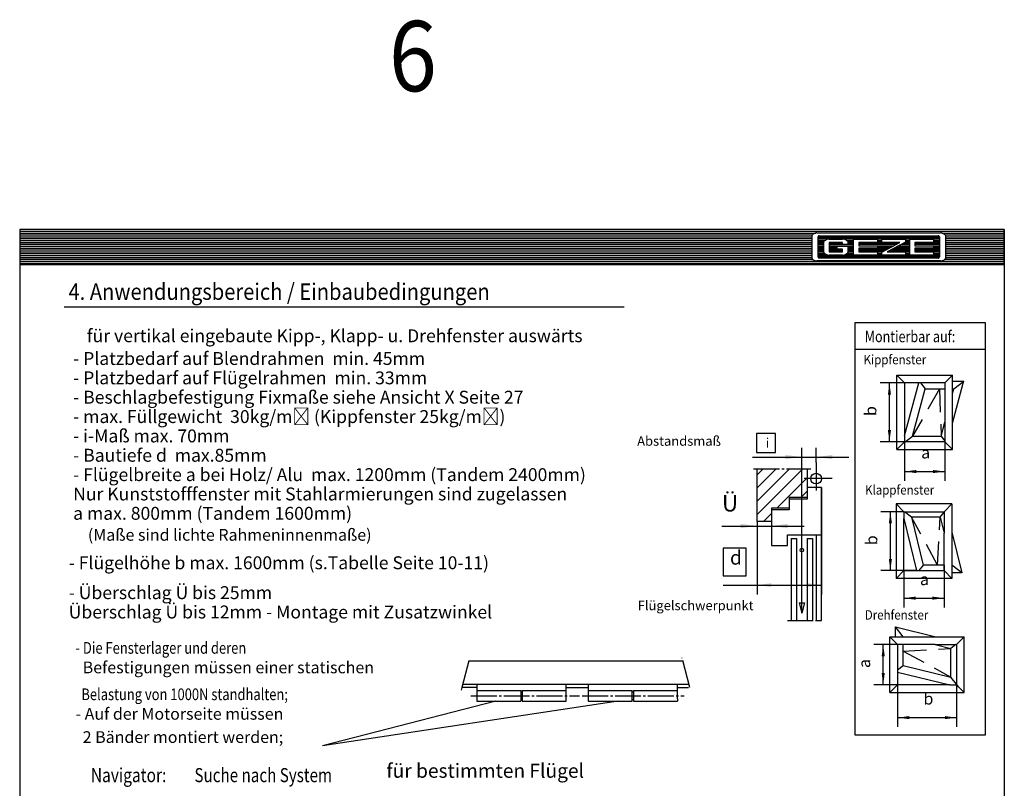
# Model space of a CAD drawing. Units: inches. Extents: x 8027 to 13047, y 2503 to 4412.
# Drawn here: x 9407 to 9827, y 3891 to 4219 of the extents above; entities that cross this region are included whole.
import ezdxf

# ---------------------------------------------------------------- set-up
doc = ezdxf.new("R2010")
doc.units = ezdxf.units.IN
for name, pattern in [('DASH_CENTER', [14, 11, -1, 1, -1]), ('DOT_CENTER', [14, 12, -1, 0, -1]), ('LONG_DASHED', [15, 10, -5])]:
    doc.linetypes.add(name, pattern=pattern)
doc.layers.add('1', color=7, linetype='Continuous')
doc.styles.add('CONVERTER_11', font='txt.shx', dxfattribs={"width": 0.9})
doc.styles.add('CONVERTER_12', font='txt.shx', dxfattribs={"width": 0.81})
doc.styles.add('CONVERTER_13', font='txt.shx', dxfattribs={"width": 0.99})
doc.styles.add('CONVERTER_15', font='txt.shx', dxfattribs={"width": 0.792})
doc.styles.add('CONVERTER_19', font='complex.shx', dxfattribs={"width": 0.95})
doc.dimstyles.new('ME10_DIM_76', dxfattribs={"dimtxt": 6, "dimasz": 6, "dimexe": 4, "dimexo": 0, "dimgap": 4, "dimtad": 1, "dimdsep": 46, "dimtxsty": 'CONVERTER_19', "dimsah": 1, "dimcen": 0.09, "dimclrd": 3, "dimclre": 3, "dimclrt": 4, "dimadec": 0, "dimazin": 0, "dimtfac": 1, "dimtdec": 4, "dimtmove": 0, "dimatfit": 3, "dimfxl": 0, "dimtolj": 1, "dimtzin": 0, "dimarcsym": 0})
doc.dimstyles.new('ME10_DIM_77', dxfattribs={"dimtxt": 7, "dimasz": 7, "dimexe": 4, "dimexo": 0, "dimgap": 4, "dimtad": 1, "dimdsep": 46, "dimtxsty": 'CONVERTER_11', "dimsah": 1, "dimcen": 0.09, "dimclrd": 3, "dimclre": 3, "dimclrt": 4, "dimadec": 0, "dimazin": 0, "dimtfac": 1, "dimtdec": 4, "dimtmove": 0, "dimatfit": 3, "dimfxl": 0, "dimtolj": 1, "dimtzin": 0, "dimarcsym": 0})
doc.dimstyles.new('ME10_DIM_78', dxfattribs={"dimtxt": 5, "dimasz": 5, "dimexe": 4, "dimexo": 0, "dimgap": 4, "dimtad": 1, "dimdsep": 46, "dimtxsty": 'CONVERTER_11', "dimsah": 1, "dimcen": 0.09, "dimclrd": 3, "dimclre": 3, "dimclrt": 4, "dimadec": 0, "dimazin": 0, "dimtfac": 1, "dimtdec": 4, "dimtmove": 0, "dimatfit": 3, "dimfxl": 0, "dimtolj": 1, "dimtzin": 0, "dimarcsym": 0})
doc.dimstyles.new('ME10_DIM_79', dxfattribs={"dimtxt": 5, "dimasz": 5, "dimexe": 4, "dimexo": 0, "dimgap": 4, "dimtad": 1, "dimdsep": 46, "dimtxsty": 'CONVERTER_11', "dimsah": 1, "dimcen": 0.09, "dimclrd": 3, "dimclre": 3, "dimclrt": 4, "dimadec": 0, "dimazin": 0, "dimtfac": 1, "dimtdec": 4, "dimtmove": 0, "dimatfit": 3, "dimfxl": 0, "dimtolj": 1, "dimtzin": 0, "dimarcsym": 0})
doc.dimstyles.new('ME10_DIM_80', dxfattribs={"dimtxt": 5, "dimasz": 5, "dimexe": 4, "dimexo": 0, "dimgap": 4, "dimtad": 1, "dimdsep": 46, "dimtxsty": 'CONVERTER_11', "dimsah": 1, "dimcen": 0.09, "dimclrd": 3, "dimclre": 3, "dimclrt": 4, "dimadec": 0, "dimazin": 0, "dimtfac": 1, "dimtdec": 4, "dimtmove": 0, "dimatfit": 3, "dimfxl": 0, "dimtolj": 1, "dimtzin": 0, "dimarcsym": 0})
doc.dimstyles.new('ME10_DIM_81', dxfattribs={"dimtxt": 5, "dimasz": 5, "dimexe": 4, "dimexo": 0, "dimgap": 4, "dimtad": 1, "dimdsep": 46, "dimtxsty": 'CONVERTER_11', "dimsah": 1, "dimcen": 0.09, "dimclrd": 3, "dimclre": 3, "dimclrt": 4, "dimadec": 0, "dimazin": 0, "dimtfac": 1, "dimtdec": 4, "dimtmove": 0, "dimatfit": 3, "dimfxl": 0, "dimtolj": 1, "dimtzin": 0, "dimarcsym": 0})
doc.dimstyles.new('ME10_DIM_82', dxfattribs={"dimtxt": 5, "dimasz": 5, "dimexe": 4, "dimexo": 0, "dimgap": 4, "dimtad": 1, "dimdsep": 46, "dimtxsty": 'CONVERTER_11', "dimsah": 1, "dimcen": 0.09, "dimclrd": 3, "dimclre": 3, "dimclrt": 4, "dimadec": 0, "dimazin": 0, "dimtfac": 1, "dimtdec": 4, "dimtmove": 0, "dimatfit": 3, "dimfxl": 0, "dimtolj": 1, "dimtzin": 0, "dimarcsym": 0})
doc.dimstyles.new('ME10_DIM_83', dxfattribs={"dimtxt": 5, "dimasz": 5, "dimexe": 4, "dimexo": 0, "dimgap": 4, "dimtad": 1, "dimdsep": 46, "dimtxsty": 'CONVERTER_11', "dimsah": 1, "dimcen": 0.09, "dimclrd": 3, "dimclre": 3, "dimclrt": 4, "dimadec": 0, "dimazin": 0, "dimtfac": 1, "dimtdec": 4, "dimtmove": 0, "dimatfit": 3, "dimfxl": 0, "dimtolj": 1, "dimtzin": 0, "dimarcsym": 0})
doc.dimstyles.new('ME10_DIM_96', dxfattribs={"dimtxt": 7, "dimasz": 7, "dimexe": 4, "dimexo": 0, "dimgap": 4, "dimtad": 1, "dimdsep": 46, "dimtxsty": 'CONVERTER_11', "dimsah": 1, "dimcen": 0.09, "dimclrd": 3, "dimclre": 3, "dimclrt": 4, "dimadec": 0, "dimazin": 0, "dimtfac": 1, "dimtdec": 4, "dimtmove": 0, "dimatfit": 3, "dimfxl": 0, "dimtolj": 1, "dimtzin": 0, "dimarcsym": 0})

# ---------------------------------------------------------------- blocks, each defined once
blk = doc.blocks.new('geze__14', base_point=(9406.8, 4114.57))
at = {"layer": '1', "linetype": 'Continuous'}
h = blk.add_hatch(dxfattribs=at)
h.set_pattern_fill('_USER', color=1, scale=0.8, pattern_type=0)
h.set_pattern_definition([(0, (0, 0), (0, 0.8), [])])
h.paths.add_polyline_path([(9826.8, 4129.57), (9406.8, 4129.57), (9406.8, 4114.57), (9826.8, 4114.57)])
h.paths.add_polyline_path([(9744.94, 4127.2), (9744.86, 4127.11), (9744.8, 4126.95), (9744.8, 4117.09), (9744.97, 4116.91), (9745.15, 4116.74), (9745.34, 4116.58), (9745.55, 4116.45), (9745.76, 4116.33), (9745.99, 4116.23), (9746.22, 4116.16), (9746.45, 4116.11), (9746.69, 4116.08), (9746.9, 4116.07), (9799.55, 4116.07), (9799.8, 4116.08), (9800.04, 4116.11), (9800.27, 4116.17), (9800.5, 4116.25), (9800.72, 4116.34), (9800.94, 4116.46), (9801.14, 4116.6), (9801.33, 4116.76), (9801.51, 4116.93), (9801.65, 4117.09), (9801.65, 4127.04), (9801.49, 4127.23), (9801.31, 4127.4), (9801.11, 4127.55), (9800.91, 4127.69), (9800.69, 4127.81), (9800.47, 4127.9), (9800.24, 4127.98), (9800, 4128.03), (9799.76, 4128.06), (9799.55, 4128.07), (9746.9, 4128.07), (9746.66, 4128.06), (9746.42, 4128.02), (9746.18, 4127.97), (9745.95, 4127.89), (9745.73, 4127.79), (9745.52, 4127.67), (9745.31, 4127.53), (9745.12, 4127.38)], flags=16)
h = blk.add_hatch(dxfattribs=at)
h.set_pattern_fill('_USER', color=4, scale=0.6, pattern_type=0)
h.set_pattern_definition([(0, (0, 0), (0, 0.6), [])])
h.paths.add_polyline_path([(9747.81, 4126.79), (9747.77, 4126.79), (9747.73, 4126.79), (9747.69, 4126.78), (9747.65, 4126.76), (9747.61, 4126.75), (9747.58, 4126.73), (9747.54, 4126.7), (9747.51, 4126.68), (9747.48, 4126.65), (9747.46, 4126.62), (9747.43, 4126.58), (9747.41, 4126.55), (9747.39, 4126.51), (9747.38, 4126.47), (9747.37, 4126.43), (9747.36, 4126.39), (9747.35, 4126.35), (9747.35, 4126.31), (9747.35, 4117.83), (9747.35, 4117.79), (9747.36, 4117.74), (9747.37, 4117.7), (9747.38, 4117.66), (9747.39, 4117.62), (9747.41, 4117.59), (9747.43, 4117.55), (9747.46, 4117.52), (9747.48, 4117.48), (9747.51, 4117.46), (9747.54, 4117.43), (9747.58, 4117.41), (9747.61, 4117.39), (9747.65, 4117.37), (9747.69, 4117.36), (9747.73, 4117.35), (9747.77, 4117.34), (9747.81, 4117.34), (9798.65, 4117.34), (9798.69, 4117.34), (9798.73, 4117.35), (9798.77, 4117.36), (9798.81, 4117.37), (9798.84, 4117.39), (9798.88, 4117.41), (9798.91, 4117.43), (9798.94, 4117.46), (9798.97, 4117.48), (9799, 4117.52), (9799.02, 4117.55), (9799.04, 4117.59), (9799.06, 4117.62), (9799.08, 4117.66), (9799.09, 4117.7), (9799.1, 4117.74), (9799.1, 4117.79), (9799.11, 4117.83), (9799.11, 4126.31), (9799.1, 4126.35), (9799.1, 4126.39), (9799.09, 4126.43), (9799.08, 4126.47), (9799.06, 4126.51), (9799.04, 4126.55), (9799.02, 4126.58), (9799, 4126.62), (9798.97, 4126.65), (9798.94, 4126.68), (9798.91, 4126.7), (9798.88, 4126.73), (9798.84, 4126.75), (9798.81, 4126.76), (9798.77, 4126.78), (9798.73, 4126.78), (9798.69, 4126.79), (9798.65, 4126.79)])
h.paths.add_polyline_path([(9752.13, 4125.44), (9751.87, 4125.43), (9751.61, 4125.39), (9751.36, 4125.34), (9751.11, 4125.25), (9750.87, 4125.15), (9750.64, 4125.02), (9750.42, 4124.87), (9750.21, 4124.71), (9750.02, 4124.52), (9749.87, 4124.35), (9749.87, 4119.63), (9750.05, 4119.43), (9750.24, 4119.25), (9750.45, 4119.09), (9750.67, 4118.94), (9750.9, 4118.82), (9751.14, 4118.72), (9751.39, 4118.64), (9751.65, 4118.58), (9751.9, 4118.55), (9752.13, 4118.54), (9757.77, 4118.54), (9758.03, 4118.55), (9758.28, 4118.59), (9758.54, 4118.65), (9758.79, 4118.73), (9759.03, 4118.84), (9759.26, 4118.96), (9759.48, 4119.11), (9759.68, 4119.28), (9759.87, 4119.46), (9760.03, 4119.63), (9760.03, 4122.37), (9755.44, 4122.37), (9755.44, 4121.17), (9757.78, 4121.17), (9757.78, 4120.04), (9752.12, 4120.04), (9752.12, 4123.94), (9757.78, 4123.94), (9757.78, 4123.08), (9760.03, 4123.08), (9760.03, 4124.35), (9759.85, 4124.55), (9759.65, 4124.73), (9759.45, 4124.9), (9759.23, 4125.04), (9758.99, 4125.16), (9758.75, 4125.27), (9758.5, 4125.34), (9758.25, 4125.4), (9757.99, 4125.43), (9757.77, 4125.44)], flags=16)
h.paths.add_polyline_path([(9772.7, 4125.44), (9772.7, 4123.94), (9764.79, 4123.94), (9764.79, 4122.52), (9772.7, 4122.52), (9772.7, 4121.47), (9764.79, 4121.47), (9764.79, 4120.04), (9772.7, 4120.04), (9772.7, 4118.54), (9762.54, 4118.54), (9762.54, 4125.44)], flags=16)
h.paths.add_polyline_path([(9784.65, 4125.44), (9784.65, 4124.09), (9776.89, 4120.04), (9784.65, 4120.04), (9784.65, 4118.54), (9774.49, 4118.54), (9774.49, 4119.89), (9782.25, 4123.94), (9774.49, 4123.94), (9774.49, 4125.44)], flags=16)
h.paths.add_polyline_path([(9796.59, 4125.44), (9796.59, 4123.94), (9788.68, 4123.94), (9788.68, 4122.52), (9796.59, 4122.52), (9796.59, 4121.47), (9788.68, 4121.47), (9788.68, 4120.04), (9796.59, 4120.04), (9796.59, 4118.54), (9786.43, 4118.54), (9786.43, 4125.44)], flags=16)
at = {"color": 7, "linetype": 'Continuous'}
for p, q in [((9744.8, 4126.95), (9744.86, 4127.11)), ((9744.8, 4117.09), (9744.8, 4126.95)), ((9744.94, 4127.2), (9744.86, 4127.11)), ((9745.12, 4127.38), (9744.94, 4127.2)), ((9745.31, 4127.53), (9745.12, 4127.38)), ((9745.52, 4127.67), (9745.31, 4127.53)), ((9745.73, 4127.79), (9745.52, 4127.67)), ((9745.95, 4127.89), (9745.73, 4127.79)), ((9746.18, 4127.97), (9745.95, 4127.89)), ((9746.42, 4128.02), (9746.18, 4127.97)), ((9746.66, 4128.06), (9746.42, 4128.02)), ((9746.9, 4128.07), (9746.66, 4128.06)), ((9746.9, 4128.07), (9799.55, 4128.07)), ((9747.36, 4126.39), (9747.35, 4126.35)), ((9747.35, 4126.35), (9747.35, 4126.31)), ((9747.35, 4117.83), (9747.35, 4126.31)), ((9747.37, 4126.43), (9747.36, 4126.39)), ((9747.38, 4126.47), (9747.37, 4126.43)), ((9747.39, 4126.51), (9747.38, 4126.47)), ((9747.41, 4126.55), (9747.39, 4126.51)), ((9747.43, 4126.58), (9747.41, 4126.55)), ((9747.46, 4126.62), (9747.43, 4126.58)), ((9747.48, 4126.65), (9747.46, 4126.62)), ((9747.51, 4126.68), (9747.48, 4126.65)), ((9747.54, 4126.7), (9747.51, 4126.68)), ((9747.58, 4126.73), (9747.54, 4126.7)), ((9747.61, 4126.75), (9747.58, 4126.73)), ((9747.65, 4126.76), (9747.61, 4126.75)), ((9747.69, 4126.78), (9747.65, 4126.76)), ((9747.73, 4126.79), (9747.69, 4126.78)), ((9747.77, 4126.79), (9747.73, 4126.79)), ((9747.81, 4126.79), (9747.77, 4126.79)), ((9747.81, 4126.79), (9798.65, 4126.79)), ((9750.02, 4124.52), (9749.87, 4124.35)), ((9750.21, 4124.71), (9750.02, 4124.52)), ((9750.42, 4124.87), (9750.21, 4124.71)), ((9750.64, 4125.02), (9750.42, 4124.87)), ((9750.87, 4125.15), (9750.64, 4125.02)), ((9751.11, 4125.25), (9750.87, 4125.15)), ((9751.36, 4125.34), (9751.11, 4125.25)), ((9751.61, 4125.39), (9751.36, 4125.34)), ((9751.87, 4125.43), (9751.61, 4125.39)), ((9752.13, 4125.44), (9751.87, 4125.43)), ((9752.13, 4125.44), (9757.77, 4125.44)), ((9757.99, 4125.43), (9757.77, 4125.44)), ((9758.25, 4125.4), (9757.99, 4125.43)), ((9758.5, 4125.34), (9758.25, 4125.4)), ((9758.75, 4125.27), (9758.5, 4125.34)), ((9758.99, 4125.16), (9758.75, 4125.27)), ((9759.23, 4125.04), (9758.99, 4125.16)), ((9759.45, 4124.9), (9759.23, 4125.04)), ((9759.65, 4124.73), (9759.45, 4124.9)), ((9759.85, 4124.55), (9759.65, 4124.73)), ((9760.03, 4124.35), (9759.85, 4124.55)), ((9762.54, 4125.44), (9772.7, 4125.44)), ((9762.54, 4118.54), (9762.54, 4125.44)), ((9772.7, 4125.44), (9772.7, 4123.94)), ((9774.49, 4125.44), (9784.65, 4125.44)), ((9774.49, 4123.94), (9774.49, 4125.44)), ((9784.65, 4125.44), (9784.65, 4124.09)), ((9786.43, 4125.44), (9796.59, 4125.44)), ((9786.43, 4118.54), (9786.43, 4125.44)), ((9796.59, 4125.44), (9796.59, 4123.94)), ((9798.69, 4126.79), (9798.65, 4126.79)), ((9798.73, 4126.78), (9798.69, 4126.79)), ((9798.77, 4126.78), (9798.73, 4126.78)), ((9798.81, 4126.76), (9798.77, 4126.78)), ((9798.84, 4126.75), (9798.81, 4126.76)), ((9798.88, 4126.73), (9798.84, 4126.75)), ((9798.91, 4126.7), (9798.88, 4126.73)), ((9798.94, 4126.68), (9798.91, 4126.7)), ((9798.97, 4126.65), (9798.94, 4126.68)), ((9799, 4126.62), (9798.97, 4126.65)), ((9799.02, 4126.58), (9799, 4126.62)), ((9799.04, 4126.55), (9799.02, 4126.58)), ((9799.06, 4126.51), (9799.04, 4126.55)), ((9799.08, 4126.47), (9799.06, 4126.51)), ((9799.09, 4126.43), (9799.08, 4126.47)), ((9799.1, 4126.39), (9799.09, 4126.43)), ((9799.1, 4126.35), (9799.1, 4126.39)), ((9799.11, 4126.31), (9799.1, 4126.35)), ((9799.11, 4126.31), (9799.11, 4117.83)), ((9799.76, 4128.06), (9799.55, 4128.07)), ((9800, 4128.03), (9799.76, 4128.06)), ((9800.24, 4127.98), (9800, 4128.03)), ((9800.47, 4127.9), (9800.24, 4127.98)), ((9800.69, 4127.81), (9800.47, 4127.9)), ((9800.91, 4127.69), (9800.69, 4127.81)), ((9801.11, 4127.55), (9800.91, 4127.69)), ((9801.31, 4127.4), (9801.11, 4127.55)), ((9801.49, 4127.23), (9801.31, 4127.4)), ((9801.65, 4127.04), (9801.49, 4127.23)), ((9801.65, 4127.04), (9801.65, 4117.09)), ((9749.87, 4119.63), (9749.87, 4124.35)), ((9757.78, 4123.94), (9752.12, 4123.94)), ((9752.12, 4123.94), (9752.12, 4120.04)), ((9755.44, 4121.17), (9755.44, 4122.37)), ((9755.44, 4122.37), (9760.03, 4122.37)), ((9757.78, 4121.17), (9755.44, 4121.17)), ((9757.78, 4123.08), (9757.78, 4123.94)), ((9760.03, 4123.08), (9757.78, 4123.08)), ((9757.78, 4120.04), (9757.78, 4121.17)), ((9760.03, 4124.35), (9760.03, 4123.08)), ((9760.03, 4122.37), (9760.03, 4119.63)), ((9772.7, 4123.94), (9764.79, 4123.94)), ((9764.79, 4123.94), (9764.79, 4122.52)), ((9764.79, 4122.52), (9772.7, 4122.52)), ((9772.7, 4121.47), (9764.79, 4121.47)), ((9764.79, 4121.47), (9764.79, 4120.04)), ((9772.7, 4122.52), (9772.7, 4121.47)), ((9774.49, 4119.89), (9782.25, 4123.94)), ((9782.25, 4123.94), (9774.49, 4123.94)), ((9784.65, 4124.09), (9776.89, 4120.04)), ((9796.59, 4123.94), (9788.68, 4123.94)), ((9788.68, 4123.94), (9788.68, 4122.52)), ((9788.68, 4122.52), (9796.59, 4122.52)), ((9796.59, 4121.47), (9788.68, 4121.47)), ((9788.68, 4121.47), (9788.68, 4120.04)), ((9796.59, 4122.52), (9796.59, 4121.47)), ((9744.8, 4117.09), (9744.97, 4116.91)), ((9744.97, 4116.91), (9745.15, 4116.74)), ((9745.15, 4116.74), (9745.34, 4116.58)), ((9745.34, 4116.58), (9745.55, 4116.45)), ((9745.55, 4116.45), (9745.76, 4116.33)), ((9745.76, 4116.33), (9745.99, 4116.23)), ((9745.99, 4116.23), (9746.22, 4116.16)), ((9746.22, 4116.16), (9746.45, 4116.11)), ((9746.45, 4116.11), (9746.69, 4116.08)), ((9746.69, 4116.08), (9746.9, 4116.07)), ((9799.55, 4116.07), (9746.9, 4116.07)), ((9747.35, 4117.83), (9747.35, 4117.79)), ((9747.35, 4117.79), (9747.36, 4117.74)), ((9747.36, 4117.74), (9747.37, 4117.7)), ((9747.37, 4117.7), (9747.38, 4117.66)), ((9747.38, 4117.66), (9747.39, 4117.62)), ((9747.39, 4117.62), (9747.41, 4117.59)), ((9747.41, 4117.59), (9747.43, 4117.55)), ((9747.43, 4117.55), (9747.46, 4117.52)), ((9747.46, 4117.52), (9747.48, 4117.48)), ((9747.48, 4117.48), (9747.51, 4117.46)), ((9747.51, 4117.46), (9747.54, 4117.43)), ((9747.54, 4117.43), (9747.58, 4117.41)), ((9747.58, 4117.41), (9747.61, 4117.39)), ((9747.61, 4117.39), (9747.65, 4117.37)), ((9747.65, 4117.37), (9747.69, 4117.36)), ((9747.69, 4117.36), (9747.73, 4117.35)), ((9747.73, 4117.35), (9747.77, 4117.34)), ((9747.77, 4117.34), (9747.81, 4117.34)), ((9798.65, 4117.34), (9747.81, 4117.34)), ((9749.87, 4119.63), (9750.05, 4119.43)), ((9750.05, 4119.43), (9750.24, 4119.25)), ((9750.24, 4119.25), (9750.45, 4119.09)), ((9750.45, 4119.09), (9750.67, 4118.94)), ((9750.67, 4118.94), (9750.9, 4118.82)), ((9750.9, 4118.82), (9751.14, 4118.72)), ((9751.14, 4118.72), (9751.39, 4118.64)), ((9751.39, 4118.64), (9751.65, 4118.58)), ((9751.65, 4118.58), (9751.9, 4118.55)), ((9751.9, 4118.55), (9752.13, 4118.54)), ((9752.12, 4120.04), (9757.78, 4120.04)), ((9757.77, 4118.54), (9752.13, 4118.54)), ((9757.77, 4118.54), (9758.03, 4118.55)), ((9758.03, 4118.55), (9758.28, 4118.59)), ((9758.28, 4118.59), (9758.54, 4118.65)), ((9758.54, 4118.65), (9758.79, 4118.73)), ((9758.79, 4118.73), (9759.03, 4118.84)), ((9759.03, 4118.84), (9759.26, 4118.96)), ((9759.26, 4118.96), (9759.48, 4119.11)), ((9759.48, 4119.11), (9759.68, 4119.28)), ((9759.68, 4119.28), (9759.87, 4119.46)), ((9759.87, 4119.46), (9760.03, 4119.63)), ((9772.7, 4118.54), (9762.54, 4118.54)), ((9764.79, 4120.04), (9772.7, 4120.04)), ((9772.7, 4120.04), (9772.7, 4118.54)), ((9774.49, 4118.54), (9774.49, 4119.89)), ((9784.65, 4118.54), (9774.49, 4118.54)), ((9776.89, 4120.04), (9784.65, 4120.04)), ((9784.65, 4120.04), (9784.65, 4118.54)), ((9796.59, 4118.54), (9786.43, 4118.54)), ((9788.68, 4120.04), (9796.59, 4120.04)), ((9796.59, 4120.04), (9796.59, 4118.54)), ((9798.65, 4117.34), (9798.69, 4117.34)), ((9798.69, 4117.34), (9798.73, 4117.35)), ((9798.73, 4117.35), (9798.77, 4117.36)), ((9798.77, 4117.36), (9798.81, 4117.37)), ((9798.81, 4117.37), (9798.84, 4117.39)), ((9798.84, 4117.39), (9798.88, 4117.41)), ((9798.88, 4117.41), (9798.91, 4117.43)), ((9798.91, 4117.43), (9798.94, 4117.46)), ((9798.94, 4117.46), (9798.97, 4117.48)), ((9798.97, 4117.48), (9799, 4117.52)), ((9799, 4117.52), (9799.02, 4117.55)), ((9799.02, 4117.55), (9799.04, 4117.59)), ((9799.04, 4117.59), (9799.06, 4117.62)), ((9799.06, 4117.62), (9799.08, 4117.66)), ((9799.08, 4117.66), (9799.09, 4117.7)), ((9799.09, 4117.7), (9799.1, 4117.74)), ((9799.1, 4117.79), (9799.11, 4117.83)), ((9799.1, 4117.74), (9799.1, 4117.79)), ((9799.55, 4116.07), (9799.8, 4116.08)), ((9799.8, 4116.08), (9800.04, 4116.11)), ((9800.04, 4116.11), (9800.27, 4116.17)), ((9800.27, 4116.17), (9800.5, 4116.25)), ((9800.5, 4116.25), (9800.72, 4116.34)), ((9800.72, 4116.34), (9800.94, 4116.46)), ((9800.94, 4116.46), (9801.14, 4116.6)), ((9801.14, 4116.6), (9801.33, 4116.76)), ((9801.33, 4116.76), (9801.51, 4116.93)), ((9801.51, 4116.93), (9801.65, 4117.09))]:
    blk.add_line(p, q, dxfattribs=at)
at = {"layer": '1', "color": 1, "linetype": 'Continuous'}
for p, q in [((9406.8, 4129.57), (9406.8, 4114.57)), ((9826.8, 4129.57), (9406.8, 4129.57)), ((9826.8, 4114.57), (9826.8, 4129.57)), ((9406.8, 4114.57), (9826.8, 4114.57))]:
    blk.add_line(p, q, dxfattribs=at)
blk = doc.blocks.new('*D89')
at = {"layer": '1', "color": 3, "linetype": 'Continuous'}
for p, q in [((9748.8, 4019.43), (9748.8, 3973.85)), ((9721.36, 4004.95), (9721.36, 3973.85)), ((9706.93, 3977.85), (9721.36, 3977.85)), ((9721.36, 3977.85), (9748.8, 3977.85))]:
    blk.add_line(p, q, dxfattribs=at)
at = {"layer": '1', "color": 3}
for points in [[(9727.36, 3978.63), (9727.36, 3977.06), (9721.36, 3977.85)], [(9742.8, 3977.06), (9742.8, 3978.63), (9748.8, 3977.85)]]:
    blk.add_solid(points, dxfattribs=at)
at = {"layer": '1', "color": 4, "insert": (9709.78, 3984.7), "char_height": 6, "attachment_point": 7, "rotation": 0.0001, "line_spacing_factor": 0.60024, "style": 'CONVERTER_19'}
blk.add_mtext('d', dxfattribs=at)
blk = doc.blocks.new('*D90')
at = {"layer": '1', "color": 3, "linetype": 'Continuous'}
for p, q in [((9740.42, 4005.04), (9740.42, 4036.44)), ((9746.51, 4030.11), (9746.51, 4036.44)), ((9719.43, 4032.44), (9740.42, 4032.44)), ((9740.42, 4032.44), (9746.51, 4032.44)), ((9746.51, 4032.44), (9760.51, 4032.44))]:
    blk.add_line(p, q, dxfattribs=at)
at = {"layer": '1', "color": 3}
for points in [[(9733.42, 4031.52), (9733.42, 4033.36), (9740.42, 4032.44)], [(9753.51, 4033.36), (9753.51, 4031.52), (9746.51, 4032.44)]]:
    blk.add_solid(points, dxfattribs=at)
blk = doc.blocks.new('*D91')
at = {"layer": '1', "color": 3, "linetype": 'Continuous'}
for p, q in [((9784.26, 4038.93), (9784.26, 4022.27)), ((9801.45, 4038.93), (9801.45, 4022.27)), ((9784.26, 4026.27), (9801.45, 4026.27))]:
    blk.add_line(p, q, dxfattribs=at)
at = {"layer": '1', "color": 3}
for points in [[(9789.26, 4026.93), (9789.26, 4025.61), (9784.26, 4026.27)], [(9796.45, 4025.61), (9796.45, 4026.93), (9801.45, 4026.27)]]:
    blk.add_solid(points, dxfattribs=at)
at = {"layer": '1', "color": 4, "insert": (9791.33, 4030.27), "char_height": 5, "attachment_point": 7, "rotation": 0.0001, "line_spacing_factor": 0.60024, "style": 'CONVERTER_11'}
blk.add_mtext('a', dxfattribs=at)
blk = doc.blocks.new('*D92')
at = {"layer": '1', "color": 3, "linetype": 'Continuous'}
for p, q in [((9801.14, 3986.38), (9801.14, 3968.26)), ((9783.94, 3984), (9783.94, 3968.26)), ((9783.94, 3972.26), (9801.14, 3972.26))]:
    blk.add_line(p, q, dxfattribs=at)
at = {"layer": '1', "color": 3}
for points in [[(9788.94, 3972.92), (9788.94, 3971.61), (9783.94, 3972.26)], [(9796.14, 3971.61), (9796.14, 3972.92), (9801.14, 3972.26)]]:
    blk.add_solid(points, dxfattribs=at)
at = {"layer": '1', "color": 4, "insert": (9790.81, 3976.26), "char_height": 5, "attachment_point": 7, "rotation": 0.0001, "line_spacing_factor": 0.60024, "style": 'CONVERTER_11'}
blk.add_mtext('a', dxfattribs=at)
blk = doc.blocks.new('*D93')
at = {"layer": '1', "color": 3, "linetype": 'Continuous'}
for p, q in [((9781.31, 3935.29), (9781.31, 3917.32)), ((9806.44, 3935.29), (9806.44, 3917.32)), ((9781.31, 3921.32), (9806.44, 3921.32))]:
    blk.add_line(p, q, dxfattribs=at)
at = {"layer": '1', "color": 3}
for points in [[(9786.31, 3921.98), (9786.31, 3920.66), (9781.31, 3921.32)], [(9801.44, 3920.66), (9801.44, 3921.98), (9806.44, 3921.32)]]:
    blk.add_solid(points, dxfattribs=at)
at = {"layer": '1', "color": 4, "insert": (9792.33, 3925.32), "char_height": 5, "attachment_point": 7, "rotation": 0.0001, "line_spacing_factor": 0.60024, "style": 'CONVERTER_11'}
blk.add_mtext('b', dxfattribs=at)
blk = doc.blocks.new('*D94')
at = {"layer": '1', "color": 3, "linetype": 'Continuous'}
for p, q in [((9781.31, 3952.48), (9771.15, 3952.48)), ((9775.15, 3935.29), (9775.15, 3952.48)), ((9781.31, 3935.29), (9771.15, 3935.29))]:
    blk.add_line(p, q, dxfattribs=at)
at = {"layer": '1', "color": 3}
for points in [[(9775.81, 3947.48), (9774.49, 3947.48), (9775.15, 3952.48)], [(9774.49, 3940.29), (9775.81, 3940.29), (9775.15, 3935.29)]]:
    blk.add_solid(points, dxfattribs=at)
at = {"layer": '1', "color": 4, "insert": (9771.15, 3942.48), "char_height": 5, "attachment_point": 7, "rotation": 90, "line_spacing_factor": 0.60024, "style": 'CONVERTER_11'}
blk.add_mtext('a', dxfattribs=at)
blk = doc.blocks.new('*D95')
at = {"layer": '1', "color": 3, "linetype": 'Continuous'}
for p, q in [((9784.26, 4064.06), (9773.8, 4064.06)), ((9777.8, 4038.93), (9777.8, 4064.06)), ((9784.26, 4038.93), (9773.8, 4038.93))]:
    blk.add_line(p, q, dxfattribs=at)
at = {"layer": '1', "color": 3}
for points in [[(9778.46, 4059.06), (9777.14, 4059.06), (9777.8, 4064.06)], [(9777.14, 4043.93), (9778.46, 4043.93), (9777.8, 4038.93)]]:
    blk.add_solid(points, dxfattribs=at)
at = {"layer": '1', "color": 4, "insert": (9773.8, 4049.95), "char_height": 5, "attachment_point": 7, "rotation": 90, "line_spacing_factor": 0.60024, "style": 'CONVERTER_11'}
blk.add_mtext('b', dxfattribs=at)
blk = doc.blocks.new('*D96')
at = {"layer": '1', "color": 3, "linetype": 'Continuous'}
for p, q in [((9783.94, 4009.13), (9774.2, 4009.13)), ((9778.2, 3984), (9778.2, 4009.13)), ((9789.4, 3984), (9774.2, 3984))]:
    blk.add_line(p, q, dxfattribs=at)
at = {"layer": '1', "color": 3}
for points in [[(9778.86, 4004.13), (9777.54, 4004.13), (9778.2, 4009.13)], [(9777.54, 3989), (9778.86, 3989), (9778.2, 3984)]]:
    blk.add_solid(points, dxfattribs=at)
at = {"layer": '1', "color": 4, "insert": (9774.2, 3994.84), "char_height": 5, "attachment_point": 7, "rotation": 90, "line_spacing_factor": 0.60024, "style": 'CONVERTER_11'}
blk.add_mtext('b', dxfattribs=at)
blk = doc.blocks.new('*D109')
at = {"layer": '1', "color": 3, "linetype": 'Continuous'}
for p, q in [((9706.36, 4003.04), (9721.36, 4003.04)), ((9721.36, 4004.95), (9721.36, 3999.04)), ((9721.36, 4003.04), (9727.46, 4003.04)), ((9727.46, 4004.95), (9727.46, 3999.04)), ((9727.46, 4003.04), (9741.46, 4003.04))]:
    blk.add_line(p, q, dxfattribs=at)
at = {"layer": '1', "color": 3}
for points in [[(9714.36, 4002.12), (9714.36, 4003.96), (9721.36, 4003.04)], [(9734.46, 4003.96), (9734.46, 4002.12), (9727.46, 4003.04)]]:
    blk.add_solid(points, dxfattribs=at)
at = {"layer": '1', "color": 4, "insert": (9706.36, 4007.04), "char_height": 7, "attachment_point": 7, "rotation": 0.0001, "line_spacing_factor": 0.60024, "style": 'CONVERTER_11'}
blk.add_mtext('Ü', dxfattribs=at)

msp = doc.modelspace()

# ---------------------------------------------------------------- hatches: boundary and pattern name
at = {"layer": '1', "linetype": 'Continuous'}
h = msp.add_hatch(dxfattribs=at)
h.set_pattern_fill('_USER', color=3, scale=4, angle=45, pattern_type=0)
h.set_pattern_definition([(45, (0, 0), (-2.8284271, 2.8284271), [])])
h.paths.add_polyline_path([(9742.702, 4027.435), (9742.702, 4019.434), (9742.702, 4015.243), (9735.082, 4015.243), (9735.082, 4014.48), (9735.082, 4010.67), (9727.461, 4010.67), (9727.461, 4009.908), (9727.461, 4004.955), (9721.365, 4004.955), (9721.365, 4027.435)])

# ---------------------------------------------------------------- linework, layer by layer
at = {"color": 3, "linetype": 'Continuous'}
for p, q in [((9406.803, 4129.567), (9406.803, 3535.567)), ((9826.803, 4129.567), (9406.803, 4129.567)), ((9826.803, 4129.567), (9826.803, 3535.567)), ((9598.435, 3945.531), (9689.592, 3945.531)), ((9595.618, 3935.531), (9684.581, 3935.531)), ((9601.791, 3935.531), (9601.791, 3934.126)), ((9649.291, 3935.531), (9649.291, 3934.126)), ((9687.416, 3934.126), (9687.416, 3935.531)), ((9687.416, 3934.126), (9687.416, 3935.531)), ((9601.791, 3934.126), (9601.791, 3928.328)), ((9601.791, 3932.912), (9620.541, 3932.912)), ((9620.541, 3932.287), (9621.166, 3932.287)), ((9621.166, 3932.912), (9621.166, 3928.328)), ((9639.916, 3934.126), (9639.916, 3934.578)), ((9639.916, 3932.912), (9639.916, 3934.126)), ((9639.916, 3928.328), (9639.916, 3932.912)), ((9649.291, 3934.126), (9649.291, 3932.912)), ((9649.291, 3932.912), (9649.291, 3929.281)), ((9668.041, 3928.328), (9668.041, 3932.912)), ((9668.041, 3932.287), (9668.666, 3932.287)), ((9668.666, 3932.912), (9668.666, 3928.328)), ((9687.416, 3932.912), (9687.416, 3934.126)), ((9687.416, 3932.912), (9687.416, 3934.126)), ((9687.416, 3929.281), (9687.416, 3932.912)), ((9687.416, 3929.281), (9687.416, 3932.912)), ((9601.791, 3928.328), (9609.914, 3928.328)), ((9609.914, 3928.328), (9620.541, 3928.328)), ((9621.166, 3928.953), (9620.541, 3928.953)), ((9621.166, 3928.328), (9639.916, 3928.328)), ((9649.291, 3928.328), (9662.055, 3928.328)), ((9662.055, 3928.328), (9668.041, 3928.328)), ((9668.666, 3928.953), (9668.041, 3928.953)), ((9668.666, 3928.328), (9687.416, 3928.328))]:
    msp.add_line(p, q, dxfattribs=at)
at = {"color": 7, "linetype": 'DASH_CENTER'}
for p, q in [((9719.841, 4027.435), (9744.226, 4027.435)), ((9734.32, 3962.755), (9746.512, 3962.755))]:
    msp.add_line(p, q, dxfattribs=at)
at = {"color": 7, "linetype": 'Continuous'}
for p, q in [((9721.365, 4004.955), (9721.365, 4027.435)), ((9742.702, 4027.435), (9742.702, 4019.434)), ((9742.702, 4019.434), (9742.702, 4015.243)), ((9748.799, 4019.434), (9742.702, 4019.434)), ((9748.799, 3962.755), (9748.799, 4019.434)), ((9742.702, 4015.243), (9735.082, 4015.243)), ((9735.082, 4015.243), (9735.082, 4014.48)), ((9742.702, 4015.243), (9742.702, 4014.48)), ((9735.082, 4014.48), (9735.082, 4010.67)), ((9742.702, 4014.48), (9735.082, 4014.48)), ((9735.082, 4010.67), (9727.461, 4010.67)), ((9727.461, 4010.67), (9727.461, 4009.908)), ((9727.461, 4009.908), (9727.461, 4004.955)), ((9735.082, 4009.908), (9727.461, 4009.908)), ((9735.082, 4010.67), (9735.082, 4009.908)), ((9727.461, 4004.955), (9721.365, 4004.955)), ((9727.461, 4004.955), (9727.461, 3994.667)), ((9740.416, 3993.143), (9740.416, 4005.039)), ((9734.32, 3999.239), (9748.799, 3999.239)), ((9734.32, 3994.667), (9734.32, 3999.239)), ((9746.512, 3999.239), (9746.512, 3962.755)), ((9727.461, 3994.667), (9734.32, 3994.667)), ((9735.844, 3997.715), (9735.844, 3962.755)), ((9735.844, 3997.715), (9738.13, 3997.715)), ((9738.13, 3997.715), (9738.13, 3962.755)), ((9742.702, 3997.715), (9744.988, 3997.715)), ((9742.702, 3997.715), (9742.702, 3962.755)), ((9744.988, 3997.715), (9744.988, 3962.755)), ((9740.416, 3965.804), (9740.416, 3993.143)), ((9739.233, 3970.22), (9740.416, 3965.804)), ((9739.233, 3970.22), (9741.599, 3970.22)), ((9741.599, 3970.22), (9740.416, 3965.804))]:
    msp.add_line(p, q, dxfattribs=at)
at = {"color": 3, "linetype": 'DASH_CENTER'}
for p, q in [((9599.291, 3930.62), (9645.541, 3930.62)), ((9646.791, 3930.62), (9690.24, 3930.62))]:
    msp.add_line(p, q, dxfattribs=at)
at = {"color": 7, "linetype": 'Continuous'}
for centre, radius in [((9746.512, 4023.244), 2.286), ((9740.416, 3992.762), 0.762)]:
    msp.add_circle(centre, radius, dxfattribs=at)
at = {"layer": '1', "color": 1, "linetype": 'Continuous'}
msp.add_line((9425.71, 4096.579), (9664.71, 4096.579), dxfattribs=at)
at = {"layer": '1', "color": 4, "linetype": 'Continuous'}
for p, q in [((9762.988, 4089.647), (9762.988, 4082.195)), ((9818.803, 4089.647), (9762.988, 4089.647)), ((9818.803, 4082.195), (9818.803, 4089.647)), ((9762.988, 4082.195), (9762.988, 3914.039)), ((9818.803, 4078.307), (9762.988, 4078.307)), ((9818.803, 3914.039), (9818.803, 4082.195)), ((9762.988, 3914.039), (9818.803, 3914.039))]:
    msp.add_line(p, q, dxfattribs=at)
at = {"layer": '1', "color": 3, "linetype": 'Continuous'}
for p, q in [((9780.953, 4064.987), (9780.953, 4067.368)), ((9780.953, 4067.368), (9784.26, 4064.062)), ((9780.953, 4067.368), (9804.761, 4067.368)), ((9801.455, 4064.062), (9804.761, 4067.368)), ((9804.761, 4035.624), (9804.761, 4067.368)), ((9780.953, 4035.624), (9780.953, 4064.987)), ((9784.26, 4041.46), (9790.316, 4064.062)), ((9801.455, 4064.062), (9784.26, 4064.062)), ((9784.26, 4064.062), (9784.26, 4038.93)), ((9787.606, 4041.311), (9793.062, 4061.533)), ((9791.121, 4064.062), (9793.062, 4061.533)), ((9793.062, 4061.533), (9799.18, 4061.533)), ((9793.062, 4061.533), (9799.18, 4061.533)), ((9799.18, 4061.533), (9801.455, 4061.533)), ((9799.18, 4061.533), (9801.455, 4061.533)), ((9801.455, 4064.062), (9801.455, 4038.93)), ((9804.761, 4064.839), (9809.571, 4064.839)), ((9804.761, 4046.89), (9809.324, 4063.919)), ((9804.761, 4061.533), (9805.299, 4061.533)), ((9804.761, 4061.533), (9805.299, 4061.533)), ((9804.761, 4059.54), (9805.299, 4061.533)), ((9805.299, 4061.533), (9809.571, 4064.839)), ((9809.324, 4063.919), (9809.571, 4064.839)), ((9799.843, 4041.311), (9801.455, 4047.284)), ((9784.53, 4038.93), (9787.606, 4041.311)), ((9787.606, 4041.311), (9799.843, 4041.311)), ((9799.843, 4041.311), (9801.455, 4039.211)), ((9780.953, 4035.624), (9784.26, 4038.93)), ((9801.455, 4038.93), (9784.26, 4038.93)), ((9802.381, 4038.004), (9801.455, 4038.93)), ((9802.381, 4038.004), (9804.761, 4035.624)), ((9780.953, 4035.624), (9804.761, 4035.624)), ((9780.634, 4012.44), (9783.94, 4009.133)), ((9780.634, 4012.44), (9780.634, 3980.695)), ((9804.442, 4012.44), (9780.634, 4012.44)), ((9804.442, 4012.44), (9801.135, 4009.133)), ((9804.442, 4012.44), (9804.442, 4000.345)), ((9783.94, 4009.133), (9801.135, 4009.133)), ((9783.94, 4009.133), (9783.94, 4006.281)), ((9787.23, 4006.752), (9784.195, 4009.133)), ((9799.467, 4006.752), (9801.135, 4008.878)), ((9801.135, 4009.133), (9801.135, 3999.945)), ((9783.94, 4006.281), (9789.401, 3984.002)), ((9783.94, 3984.002), (9783.94, 4006.281)), ((9799.467, 4006.752), (9787.23, 4006.752)), ((9787.23, 4006.752), (9792.222, 3986.382)), ((9799.467, 4006.752), (9801.135, 3999.945)), ((9801.135, 3986.382), (9801.135, 3999.945)), ((9804.442, 4000.345), (9808.675, 3983.076)), ((9804.442, 4000.345), (9804.442, 3983.076)), ((9792.222, 3986.382), (9790.354, 3984.002)), ((9798.341, 3986.382), (9792.222, 3986.382)), ((9801.135, 3986.382), (9798.341, 3986.382)), ((9801.135, 3984.002), (9801.135, 3986.382)), ((9808.675, 3983.076), (9804.46, 3986.382)), ((9783.94, 3984.002), (9780.634, 3980.695)), ((9783.94, 3984.002), (9789.401, 3984.002)), ((9789.401, 3984.002), (9801.135, 3984.002)), ((9804.442, 3980.695), (9801.135, 3984.002)), ((9804.442, 3983.076), (9804.442, 3980.695)), ((9808.675, 3983.076), (9804.442, 3983.076)), ((9804.442, 3980.695), (9780.634, 3980.695)), ((9780.384, 3960.024), (9797.653, 3955.791)), ((9783.691, 3955.809), (9780.384, 3960.024)), ((9780.384, 3955.791), (9780.384, 3960.024)), ((9781.31, 3952.485), (9778.003, 3955.791)), ((9778.003, 3955.791), (9780.384, 3955.791)), ((9778.003, 3931.983), (9778.003, 3955.791)), ((9780.384, 3955.791), (9797.653, 3955.791)), ((9783.691, 3952.485), (9781.31, 3952.485)), ((9781.31, 3952.485), (9781.31, 3940.75)), ((9783.691, 3949.69), (9783.691, 3952.485)), ((9797.254, 3952.485), (9783.691, 3952.485)), ((9797.254, 3952.485), (9806.441, 3952.485)), ((9797.254, 3952.485), (9804.06, 3950.816)), ((9797.653, 3955.791), (9809.748, 3955.791)), ((9806.187, 3952.485), (9804.06, 3950.816)), ((9806.441, 3952.485), (9809.748, 3955.791)), ((9806.441, 3952.485), (9806.441, 3935.289)), ((9809.748, 3931.983), (9809.748, 3955.791)), ((9783.691, 3943.571), (9783.691, 3949.69)), ((9804.06, 3938.579), (9804.06, 3950.816)), ((9781.31, 3941.703), (9783.691, 3943.571)), ((9781.31, 3940.75), (9781.31, 3935.289)), ((9781.31, 3940.75), (9803.589, 3935.289)), ((9783.691, 3943.571), (9804.06, 3938.579)), ((9639.916, 3934.578), (9639.916, 3935.531)), ((9684.268, 3935.531), (9692.409, 3935.531)), ((9806.441, 3935.544), (9804.06, 3938.579)), ((9601.791, 3934.126), (9595.365, 3934.126)), ((9620.541, 3932.912), (9620.541, 3928.328)), ((9621.166, 3932.912), (9639.916, 3932.912)), ((9639.916, 3934.126), (9649.291, 3934.126)), ((9649.291, 3932.912), (9668.041, 3932.912)), ((9668.666, 3932.912), (9687.416, 3932.912)), ((9687.416, 3934.126), (9692.156, 3934.126)), ((9778.003, 3931.983), (9781.31, 3935.289)), ((9778.003, 3931.983), (9809.748, 3931.983)), ((9803.589, 3935.289), (9781.31, 3935.289)), ((9803.589, 3935.289), (9806.441, 3935.289)), ((9806.441, 3935.289), (9807.367, 3934.364)), ((9809.748, 3931.983), (9807.367, 3934.364)), ((9662.055, 3928.328), (9535.914, 3909.328)), ((9609.914, 3928.328), (9535.914, 3909.328)), ((9649.291, 3929.281), (9649.291, 3928.328)), ((9687.416, 3929.281), (9687.416, 3928.328))]:
    msp.add_line(p, q, dxfattribs=at)
at = {"layer": '1', "color": 7, "linetype": 'LONG_DASHED'}
for p, q in [((9799.18, 4061.533), (9787.606, 4041.311)), ((9799.18, 4061.533), (9799.843, 4041.311)), ((9798.341, 3986.382), (9787.23, 4006.752)), ((9798.341, 3986.382), (9799.467, 4006.752)), ((9783.691, 3949.69), (9804.06, 3950.816)), ((9783.691, 3949.69), (9804.06, 3938.579))]:
    msp.add_line(p, q, dxfattribs=at)
at = {"layer": '1', "color": 7, "linetype": 'DOT_CENTER'}
for p, q in [((9746.512, 4030.113), (9746.512, 4016.376)), ((9753.381, 4023.244), (9739.644, 4023.244)), ((9746.512, 3962.755), (9748.799, 3962.755))]:
    msp.add_line(p, q, dxfattribs=at)
at = {"layer": '1', "color": 3, "linetype": 'DOT_CENTER'}
for p, q in [((9598.435, 3945.531), (9595.365, 3934.126)), ((9692.663, 3934.126), (9689.361, 3946.814)), ((9595.365, 3934.126), (9595.154, 3932.957))]:
    msp.add_line(p, q, dxfattribs=at)
at = {"layer": '1', "color": 3, "linetype": 'LONG_DASHED'}
msp.add_line((9807.367, 3934.364), (9806.441, 3935.544), dxfattribs=at)
at = {"layer": '1', "color": 4}
for points in [[(9721.11, 4042.559), (9721.11, 4034.459), (9729.21, 4034.459), (9729.21, 4042.559)], [(9706.933, 3993.545), (9706.933, 3981.845), (9716.683, 3981.845), (9716.683, 3993.545)]]:
    msp.add_lwpolyline(points, close=True, dxfattribs=at)

# ---------------------------------------------------------------- block references
at = {"layer": '1'}
msp.add_blockref('geze__14', (9406.803, 4114.567), dxfattribs=at)

# ---------------------------------------------------------------- texts
at = {"color": 3, "style": 'CONVERTER_12', "width": 0.81}
for s, p in [('- Die Fensterlager und deren', (9430.631, 3948.559)), ('  Belastung von 1000N standhalten;', (9430.631, 3928.761))]:
    msp.add_text(s, height=5, dxfattribs=at).set_placement(p)
at = {"color": 4, "char_height": 4.05, "attachment_point": 7, "line_spacing_factor": 0.60024, "style": 'CONVERTER_13'}
for s, insert in [('Abstandsmaß', (9670.197, 4035.999)), ('Flügelschwerpunkt', (9670.426, 3965.862))]:
    msp.add_mtext(s, dxfattribs=dict(at, insert=insert))
at = {"color": 3, "char_height": 5, "attachment_point": 7, "line_spacing_factor": 0.90036, "style": 'CONVERTER_12'}
for s, insert in [('  Befestigungen müssen einer statischen', (9430.631, 3938.66)), ('- Auf der Motorseite müssen', (9430.631, 3918.862)), ('  2 Bänder montiert werden;', (9430.631, 3908.963))]:
    msp.add_mtext(s, dxfattribs=dict(at, insert=insert))
at = {"layer": '1', "color": 4}
for s, height, style, width, p in [('6', 30, 'CONVERTER_11', 0.9, (9564.304, 4188.447)), ('Montierbar auf:', 4.86, 'CONVERTER_12', 0.81, (9767.279, 4081.432)), ('i', 4.05, 'CONVERTER_11', 0.9, (9725.11, 4036.484))]:
    msp.add_text(s, height=height, dxfattribs=dict(at, style=style, width=width)).set_placement(p)
at = {"layer": '1', "color": 1}
for s, height, style, width, p in [('4. Anwendungsbereich / Einbaubedingungen', 7, 'CONVERTER_11', 0.9, (9427.624, 4099.498)), ('Navigator:   ', 6, 'CONVERTER_12', 0.81, (9437.149, 3893.787)), ('Suche nach System ', 6, 'CONVERTER_15', 0.792, (9481.351, 3893.787))]:
    msp.add_text(s, height=height, dxfattribs=dict(at, style=style, width=width)).set_placement(p)
at = {"layer": '1', "color": 3, "style": 'CONVERTER_11', "width": 0.9}
for s, p in [('Kippfenster', (9766.779, 4072.006)), ('Klappfenster', (9767.397, 4016.424)), ('Drehfenster', (9767.296, 3963.129))]:
    msp.add_text(s, height=4, dxfattribs=at).set_placement(p)
at = {"layer": '1', "color": 3, "attachment_point": 7}
for s, insert, char_height, line_spacing_factor, style in [('für vertikal eingebaute Kipp-, Klapp- u. Drehfenster auswärts', (9435.459, 4079.716), 5.5, 0.90036, 'CONVERTER_12'), ('- Platzbedarf auf Blendrahmen  min. 45mm\\P- Platzbedarf auf Flügelrahmen  min. 33mm\\P- Beschlagbefestigung Fixmaße siehe Ansicht X Seite 27\\P- max. Füllgewicht  30kg/m^W (Kippfenster 25kg/m^W)\\P- i-Maß max. 70mm\\P- Bautiefe d  max.85mm\\P- Flügelbreite a bei Holz/ Alu  max. 1200mm (Tandem 2400mm)\\P  Nur Kunststofffenster mit Stahlarmierungen sind zugelassen\\P  a max. 800mm (Tandem 1600mm)', (9429.598, 4003.982), 5.5, 0.90036, 'CONVERTER_12'), ('(Maße sind lichte Rahmeninnenmaße)', (9435.885, 3995.204), 5, 1.020408, 'CONVERTER_11'), ('- Flügelhöhe b max. 1600mm (s.Tabelle Seite 10-11)', (9427.717, 3982.891), 5.5, 0.90036, 'CONVERTER_12'), ('- Überschlag Ü bis 25mm\\P  Überschlag Ü bis 12mm - Montage mit Zusatzwinkel', (9427.717, 3961.891), 5.5, 0.90036, 'CONVERTER_12')]:
    msp.add_mtext(s, dxfattribs=dict(at, insert=insert, char_height=char_height, line_spacing_factor=line_spacing_factor, style=style))
at = {"layer": '1', "color": 1, "insert": (9563.241, 3893.787), "char_height": 6, "attachment_point": 7, "line_spacing_factor": 1.320528, "style": 'CONVERTER_15'}
msp.add_mtext('für bestimmten Flügel', dxfattribs=at)

# ---------------------------------------------------------------- dimensions: what is measured, and where the dimension line sits
at = {"layer": '1'}
for base, p1, p2, text, dimstyle, picture, middle in [((9777.8, 4064.062), (9784.26, 4038.93), (9784.26, 4064.062), 'b', 'ME10_DIM_82', '*D95', (9771.3, 4051.452)), ((9778.202, 4009.133), (9789.401, 3984.002), (9783.94, 4009.133), 'b', 'ME10_DIM_83', '*D96', (9771.702, 3996.338)), ((9775.149, 3952.485), (9781.31, 3935.289), (9781.31, 3952.485), 'a', 'ME10_DIM_81', '*D94', (9769.399, 3944.109))]:
    dim = msp.add_linear_dim(base=base, p1=p1, p2=p2, angle=90, text=text, dimstyle=dimstyle, dxfattribs=at)
    dim.commit()
    dim.dimension.update_dxf_attribs({"geometry": picture, "text_midpoint": middle, "text_rotation": 90})
for base, p1, p2, text, dimstyle, picture, middle in [((9746.512, 4032.439), (9740.416, 4005.039), (9746.512, 4030.113), ' ', 'ME10_DIM_77', '*D90', (9722.227, 4039.939)), ((9784.26, 4026.267), (9801.455, 4038.93), (9784.26, 4038.93), 'a', 'ME10_DIM_78', '*D91', (9792.956, 4032.017)), ((9748.799, 3977.845), (9721.365, 4004.955), (9748.799, 4019.434), 'd', 'ME10_DIM_76', '*D89', (9711.808, 3987.695)), ((9727.461, 4003.04), (9721.365, 4004.955), (9727.461, 4004.955), 'Ü', 'ME10_DIM_96', '*D109', (9708.812, 4011.153)), ((9801.135, 3972.264), (9783.94, 3984.002), (9801.135, 3986.382), 'a', 'ME10_DIM_79', '*D92', (9792.433, 3978.014)), ((9781.31, 3921.321), (9806.441, 3935.289), (9781.31, 3935.289), 'b', 'ME10_DIM_80', '*D93', (9793.831, 3927.821))]:
    dim = msp.add_linear_dim(base=base, p1=p1, p2=p2, text=text, dimstyle=dimstyle, dxfattribs=at)
    dim.commit()
    dim.dimension.update_dxf_attribs({"geometry": picture, "text_midpoint": middle, "text_rotation": 0.00014})

doc.saveas('drawing.dxf')
